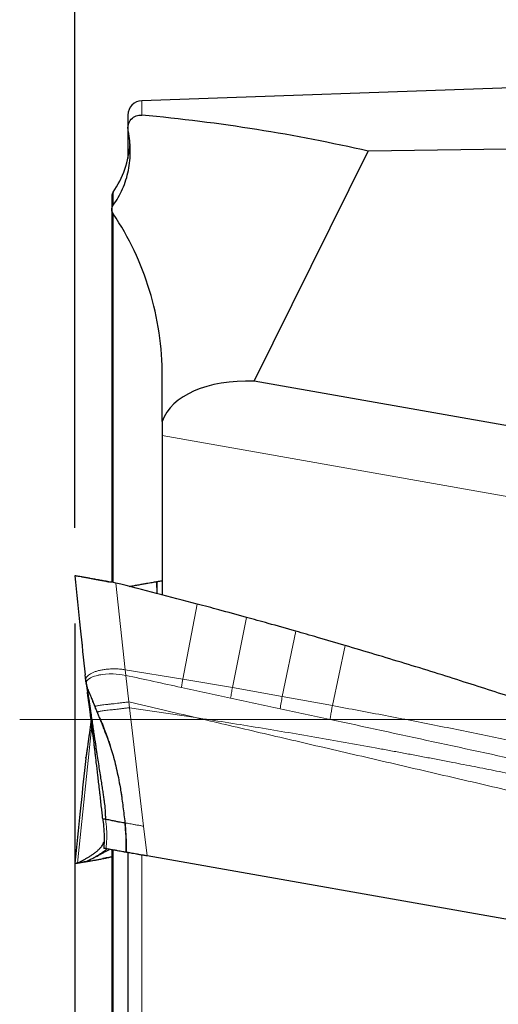
# Model space of a CAD drawing. Units: millimetres. Extents: x 5 to 292, y 5 to 205.
# Drawn here: x 38 to 48, y 142 to 163 of the extents above; entities that cross this region are included whole.
import ezdxf

# ---------------------------------------------------------------- set-up
doc = ezdxf.new("R2010")
doc.units = ezdxf.units.MM
doc.linetypes.add('CENTERX2', pattern=[20.32, 12.7, -2.54, 2.54, -2.54])
doc.layers.add('DÜNNE_LINIE', color=7, linetype='Continuous')
doc.styles.add('SLDTEXTSTYLE1', font='TXT', dxfattribs={"width": 0.75})
doc.dimstyles.new('SLDDIMSTYLE0', dxfattribs={"dimtxt": 3, "dimasz": 3, "dimexe": 0, "dimexo": 0.0625, "dimgap": 0.75, "dimtad": 1, "dimdec": 1, "dimrnd": 1e-09, "dimzin": 12, "dimdsep": 46, "dimtxsty": 'SLDTEXTSTYLE1', "dimsah": 1, "dimcen": 0.09, "dimadec": 0, "dimazin": 0, "dimtfac": 1, "dimtofl": 0, "dimtmove": 0, "dimatfit": 3, "dimfxl": 1, "dimtolj": 1, "dimtzin": 12, "dimarcsym": 0})
doc.dimstyles.new('SLDDIMSTYLE1', dxfattribs={"dimtxt": 3, "dimasz": 3, "dimexe": 0, "dimexo": 0.0625, "dimgap": 0.75, "dimtad": 1, "dimdec": 0, "dimrnd": 1e-09, "dimzin": 12, "dimdsep": 46, "dimtxsty": 'SLDTEXTSTYLE1', "dimsah": 1, "dimcen": 0.09, "dimadec": 0, "dimazin": 0, "dimtfac": 1, "dimtofl": 0, "dimtmove": 0, "dimatfit": 3, "dimfxl": 1, "dimtolj": 1, "dimtzin": 12, "dimarcsym": 0})

# ---------------------------------------------------------------- blocks, each defined once
blk = doc.blocks.new('*D4')
at = {"layer": 'DÜNNE_LINIE', "color": 7}
for p, q in [((38.966, 152.082), (38.966, 175.71)), ((137.141, 157.778), (137.141, 175.71)), ((38.966, 174.71), (137.141, 174.71))]:
    blk.add_line(p, q, dxfattribs=at)
for points in [[(38.966, 174.71), (41.966, 173.96), (41.966, 175.46)], [(137.141, 174.71), (134.141, 175.46), (134.141, 173.96)]]:
    blk.add_solid(points, dxfattribs=at)
at = {"layer": 'DÜNNE_LINIE', "color": 7, "insert": (84.175, 178.578), "char_height": 3, "attachment_point": 1, "style": 'SLDTEXTSTYLE1'}
blk.add_mtext('98,2', dxfattribs=at)
blk = doc.blocks.new('*D5')
at = {"layer": 'DÜNNE_LINIE', "color": 7}
for p, q in [((38.966, 150.082), (38.966, 124.774)), ((80.968, 134.578), (80.968, 124.774)), ((38.966, 125.774), (80.968, 125.774))]:
    blk.add_line(p, q, dxfattribs=at)
for points in [[(38.966, 125.774), (41.966, 125.024), (41.966, 126.524)], [(80.968, 125.774), (77.968, 126.524), (77.968, 125.024)]]:
    blk.add_solid(points, dxfattribs=at)
at = {"layer": 'DÜNNE_LINIE', "color": 7, "insert": (57.751, 129.641), "char_height": 3, "attachment_point": 1, "style": 'SLDTEXTSTYLE1'}
blk.add_mtext('42', dxfattribs=at)

msp = doc.modelspace()

# ---------------------------------------------------------------- linework, layer by layer
at = {"color": 7, "linetype": 'Continuous', "lineweight": 30}
for p, q in [((60.7411, 161.7026), (40.3671, 161.0021)), ((40.0774, 160.7023), (40.0774, 160.4283)), ((40.0774, 160.4283), (40.0774, 159.7962)), ((42.7106, 155.1473), (45.0966, 159.947)), ((39.7411, 159.006), (39.7411, 158.7344)), ((39.7411, 158.7344), (39.7411, 150.9452)), ((40.7938, 155.2474), (40.7937, 155.2474)), ((40.7938, 154.3035), (40.7938, 155.2474)), ((60.5571, 152.0005), (42.7106, 155.1473)), ((40.7938, 154.3035), (40.7938, 154.0079)), ((40.7938, 154.0079), (40.7938, 150.683)), ((39.1966, 148.8891), (39.1833, 149.0156)), ((39.1958, 148.9012), (39.2012, 148.8604)), ((39.1971, 148.8841), (39.207, 148.8311)), ((39.1996, 148.8696), (39.1971, 148.8841)), ((39.1966, 147.266), (39.1833, 147.1395)), ((39.1971, 147.271), (39.2015, 147.2947)), ((39.2012, 147.2947), (39.1977, 147.2684)), ((39.5525, 146.0029), (39.5533, 146.0029)), ((40.032, 145.5518), (40.0373, 145.5547)), ((39.7411, 145.3598), (39.7411, 137.1492)), ((40.0774, 145.3005), (40.0774, 135.4529)), ((54.3484, 142.7846), (40.4774, 145.2305)), ((39.1074, 145.0983), (38.9663, 145.0734)), ((38.9663, 145.0734), (39.021, 145.0831)), ((38.9671, 145.0736), (38.9663, 145.0734)), ((39.021, 145.0831), (39.2177, 145.1177)), ((39.2177, 145.1177), (39.1629, 145.1081)), ((39.1629, 145.1081), (39.1636, 145.1082))]:
    msp.add_line(p, q, dxfattribs=at)
at = {"color": 7, "linetype": 'Continuous', "lineweight": 0}
for p, q in [((40.3671, 160.6991), (40.3671, 161.0021)), ((40.0837, 160.3674), (40.0837, 159.8254)), ((39.7679, 158.8188), (39.7679, 159.0916)), ((39.7717, 158.6395), (39.7717, 150.9398)), ((59.1708, 150.7675), (40.7938, 154.0079)), ((39.1833, 149.0156), (38.9663, 151.0818)), ((40.019, 149.1202), (39.825, 150.9304)), ((41.5245, 150.4914), (41.2222, 148.9244)), ((42.2578, 148.7489), (42.5524, 150.2131)), ((43.2988, 148.5639), (43.5811, 149.9248)), ((44.3455, 148.3707), (44.6107, 149.6263)), ((40.019, 149.1202), (41.2222, 148.9244)), ((40.032, 149.0019), (40.019, 149.1202)), ((39.1971, 148.8841), (39.1966, 148.8891)), ((40.0951, 148.4484), (40.032, 149.0019)), ((42.2578, 148.7489), (41.2222, 148.9244)), ((43.2988, 148.5639), (42.2578, 148.7489)), ((40.0951, 148.4484), (40.1094, 148.326)), ((44.3455, 148.3707), (43.2988, 148.5639)), ((39.3904, 148.348), (39.4386, 148.2321)), ((40.1094, 148.326), (40.4034, 145.8528)), ((41.4879, 148.1214), (40.1094, 148.326)), ((39.4386, 148.2321), (39.4302, 148.2354)), ((39.4386, 148.2321), (39.4848, 148.1195)), ((39.021, 145.0831), (39.3232, 147.96)), ((39.1971, 147.271), (39.1966, 147.266)), ((39.1833, 147.1395), (38.9663, 145.0734)), ((40.4774, 145.2305), (40.4034, 145.8528)), ((40.032, 145.5512), (40.0373, 145.554)), ((39.7679, 137.0636), (39.7679, 145.3556)), ((40.0328, 145.343), (40.0401, 145.3466)), ((40.3671, 135.1531), (40.3671, 145.2499)), ((39.1629, 145.1081), (39.1074, 145.0983))]:
    msp.add_line(p, q, dxfattribs=at)
at = {"color": 7, "linetype": 'Continuous', "lineweight": 0, "flags": 128}
msp.add_lwpolyline([(40.032, 149.0019), (39.9604, 149.0146), (39.8924, 149.0232), (39.8287, 149.0285), (39.77, 149.0312), (39.6831, 149.031), (39.6115, 149.0271), (39.5548, 149.0214), (39.512, 149.0154), (39.485, 149.0108), (39.4672, 149.0073), (39.4588, 149.0056), (39.4572, 149.0052), (39.4569, 149.0051), (39.4568, 149.0051), (39.4568, 149.0051), (39.4568, 149.0051), (39.4167, 148.9956), (39.3761, 148.9836), (39.3364, 148.9688), (39.2987, 148.9508), (39.2648, 148.9294), (39.2565, 148.923), (39.2489, 148.9168), (39.2421, 148.9107), (39.236, 148.9047), (39.2306, 148.8989), (39.2258, 148.8933), (39.2216, 148.8879), (39.2179, 148.8827), (39.209, 148.8641), (39.206, 148.8487), (39.2061, 148.8376), (39.207, 148.8311)], dxfattribs=at)
at = {"color": 7, "linetype": 'Continuous', "lineweight": 30}
for centre, radius, start, end in [((40.3774, 160.7023), 0.3, 91.96918, 180), ((38.1258, 160.2332), 2, 325.19215, 356.30049), ((39.8911, 159.006), 0.15, 145.19215, 180)]:
    msp.add_arc(centre, radius, start, end, dxfattribs=at)
for centre, major_axis, ratio, start_param, end_param in [((36.869, 148.0776), (22.1776, 0), 0.5763256, 1.1907213, 1.4124006), ((456.5658, 142.7671), (605.3559, -6.9542), 0.028051, 2.2838082, 2.3184918), ((43.3425, 153.5585), (2.5704, -0.6749), 0.5603141, 1.9625337, 3.0923702)]:
    msp.add_ellipse(centre, major_axis=major_axis, ratio=ratio, start_param=start_param, end_param=end_param, dxfattribs=at)
for points, knots in [([(40.0837, 160.3652), (40.075, 160.4093), (40.0752, 160.4567), (40.0969, 160.5442), (40.1185, 160.585), (40.2048, 160.6799), (40.2875, 160.7064), (40.3671, 160.6991)], [0, 0, 0, 0, 0.25, 0.25, 0.5, 0.5, 1, 1, 1, 1]), ([(39.7679, 158.8188), (39.8462, 158.924), (39.9122, 159.0378), (40.0197, 159.2824), (40.0608, 159.4142), (40.1139, 159.681), (40.1267, 159.8191), (40.1248, 160.0948), (40.1104, 160.2309), (40.0837, 160.3652)], [0, 0, 0, 0, 0.25, 0.25, 0.5, 0.5, 0.75, 0.75, 1, 1, 1, 1]), ([(39.7717, 158.6372), (39.7541, 158.6633), (39.7427, 158.6948), (39.7398, 158.7602), (39.7493, 158.7937), (39.7679, 158.8188)], [0, 0, 0, 0, 0.5, 0.5, 1, 1, 1, 1]), ([(40.7937, 155.2474), (40.7951, 155.5509), (40.7731, 155.8547), (40.6835, 156.4587), (40.6169, 156.7524), (40.443, 157.3242), (40.3351, 157.6037), (40.0804, 158.1404), (39.935, 158.3954), (39.7717, 158.6372)], [0, 0, 0, 0, 0.25, 0.25, 0.5, 0.5, 0.75, 0.75, 1, 1, 1, 1]), ([(38.966, 151.0818), (39.0044, 150.7166), (39.0768, 150.0279), (39.1491, 149.3392), (39.1831, 149.0157)], [0, 0, 0, 0, 0.5302355, 1, 1, 1, 1]), ([(39.825, 150.9304), (39.7857, 150.9373), (39.7079, 150.951), (39.5945, 150.971), (39.4864, 150.9901), (39.3843, 151.0081), (39.2894, 151.0248), (39.204, 151.0399), (39.1302, 151.0529), (39.0691, 151.0636), (39.0211, 151.0721), (38.9876, 151.078), (38.9686, 151.0814), (38.9676, 151.0815), (38.9671, 151.0816)], [0, 0, 0, 0, 0.0877771, 0.1736683, 0.2590517, 0.3449233, 0.4310774, 0.517066, 0.6025735, 0.6872582, 0.7706209, 0.8524265, 0.9337424, 1, 1, 1, 1]), ([(39.2729, 151.0305), (39.2638, 151.032), (39.2438, 151.0352), (39.2159, 151.0397), (39.1876, 151.0443), (39.1605, 151.0487), (39.136, 151.0526), (39.1172, 151.0556), (39.1063, 151.0572), (39.1072, 151.057), (39.1075, 151.0569)], [0, 0, 0, 0, 0.0735258, 0.161796, 0.268219, 0.3945085, 0.5412039, 0.7079337, 0.8936122, 1, 1, 1, 1]), ([(39.2724, 151.0306), (39.2758, 151.03), (39.2964, 151.0268), (39.3445, 151.0188), (39.4142, 151.0067), (39.4903, 150.9927), (39.5702, 150.9771), (39.6369, 150.9635), (39.678, 150.9543), (39.6896, 150.9518)], [0, 0, 0, 0, 0.0374557, 0.2264697, 0.4159686, 0.5928621, 0.7661156, 0.9343532, 1, 1, 1, 1]), ([(41.5245, 150.4914), (41.242, 150.566), (40.6762, 150.7155), (40.1089, 150.8587), (39.825, 150.9304)], [0, 0, 0, 0, 0.4994222, 1, 1, 1, 1]), ([(40.1052, 150.8591), (40.1136, 150.8606), (40.1614, 150.869), (40.238, 150.8825), (40.3343, 150.8995), (40.4198, 150.9145), (40.495, 150.9278), (40.5592, 150.9391), (40.6108, 150.9482), (40.6483, 150.9548), (40.6625, 150.9573), (40.6686, 150.9584)], [0, 0, 0, 0, 0.0262387, 0.1482292, 0.2702756, 0.3922676, 0.5192263, 0.6461851, 0.774137, 0.9020885, 1, 1, 1, 1]), ([(40.6729, 150.963), (40.6738, 150.9355), (40.6754, 150.8853), (40.678, 150.8173), (40.6796, 150.7642), (40.6803, 150.7308), (40.6805, 150.7154), (40.6805, 150.7127)], [0, 0, 0, 0, 0.3284959, 0.5993699, 0.8119638, 0.9662752, 1, 1, 1, 1]), ([(40.6738, 150.9593), (40.6737, 150.9593), (40.6731, 150.9592), (40.6791, 150.9603), (40.684, 150.9611)], [0, 0, 0, 0, 0.1665834, 1, 1, 1, 1]), ([(40.684, 150.9611), (40.6838, 150.9216), (40.6835, 150.8427), (40.6848, 150.7595), (40.6832, 150.7161), (40.683, 150.712)], [0, 0, 0, 0, 0.4757268, 0.9511516, 1, 1, 1, 1]), ([(40.684, 150.9611), (40.6892, 150.962), (40.6996, 150.9639), (40.7287, 150.969), (40.76, 150.9745), (40.7845, 150.9789), (40.7937, 150.9805)], [0, 0, 0, 0, 0.274158, 0.5485357, 0.8301259, 1, 1, 1, 1]), ([(42.5524, 150.2131), (42.3601, 150.2658), (42.0178, 150.3597), (41.6748, 150.4513), (41.5245, 150.4914)], [0, 0, 0, 0, 0.5616528, 1, 1, 1, 1]), ([(43.5811, 149.9248), (43.3894, 149.9792), (43.0468, 150.0764), (42.7036, 150.1713), (42.5524, 150.2131)], [0, 0, 0, 0, 0.5595646, 1, 1, 1, 1]), ([(44.6107, 149.6263), (44.4189, 149.6826), (44.076, 149.7832), (43.7324, 149.8815), (43.5811, 149.9248)], [0, 0, 0, 0, 0.5595249, 1, 1, 1, 1]), ([(48.8175, 148.303), (48.6272, 148.3663), (48.0562, 148.5565), (47.0705, 148.875), (45.8589, 149.2543), (45.0268, 149.5023), (44.6107, 149.6263)], [0, 0, 0, 0, 0.1364381, 0.4093173, 0.704639, 1, 1, 1, 1]), ([(39.1994, 148.8695), (39.1999, 148.8666), (39.2022, 148.8524), (39.2055, 148.8317), (39.2091, 148.8085), (39.2111, 148.796), (39.2131, 148.7827), (39.2155, 148.7667), (39.2184, 148.7468), (39.2217, 148.7244), (39.2252, 148.7004), (39.2284, 148.6783), (39.231, 148.6601), (39.2324, 148.6496), (39.233, 148.6458)], [0, 0, 0, 0, 0.0335923, 0.1632389, 0.2506084, 0.3156673, 0.3826287, 0.4587338, 0.5482886, 0.6592887, 0.7616879, 0.8668881, 0.950871, 1, 1, 1, 1]), ([(39.2698, 148.6424), (39.2636, 148.6587), (39.2514, 148.6911), (39.2344, 148.7394), (39.2186, 148.7859), (39.2107, 148.8165), (39.207, 148.8311)], [0, 0, 0, 0, 0.2623598, 0.5210026, 0.7715687, 1, 1, 1, 1]), ([(39.207, 148.8311), (39.2092, 148.8196), (39.2136, 148.797), (39.2185, 148.7692), (39.2224, 148.7446), (39.2258, 148.7227), (39.229, 148.7021), (39.2321, 148.6822), (39.2356, 148.6603), (39.2392, 148.6366), (39.2429, 148.6131), (39.2463, 148.591), (39.2554, 148.5316), (39.2645, 148.4715), (39.2735, 148.4112), (39.2761, 148.3941), (39.2794, 148.3722), (39.2835, 148.3447), (39.2884, 148.3118), (39.2934, 148.278), (39.3032, 148.2119), (39.3177, 148.1131), (39.3373, 147.98), (39.3565, 147.8495), (39.3717, 147.7464), (39.3828, 147.6714), (39.3898, 147.6236), (39.3968, 147.5767), (39.4037, 147.5307), (39.4104, 147.4856), (39.417, 147.4415), (39.4235, 147.3985), (39.4359, 147.3166), (39.4542, 147.1971), (39.4785, 147.0417), (39.5015, 146.8956), (39.5229, 146.7602), (39.5421, 146.637), (39.5588, 146.5268), (39.5728, 146.431), (39.5839, 146.3492), (39.5918, 146.2806), (39.5972, 146.2231), (39.6006, 146.1706), (39.6025, 146.1238), (39.6046, 146.0785), (39.6081, 146.0364), (39.6119, 146.0082), (39.6139, 145.9939)], [0, 0, 0, 0, 0.0149038, 0.0293306, 0.0419625, 0.0547689, 0.065103, 0.0742931, 0.0854029, 0.0984338, 0.1096132, 0.1199282, 0.1303179, 0.1942128, 0.2015528, 0.2089265, 0.2163336, 0.2296871, 0.2437364, 0.2576155, 0.2713239, 0.3241404, 0.3742157, 0.4215175, 0.4660153, 0.4827242, 0.4989944, 0.5148246, 0.5302136, 0.5451601, 0.5596632, 0.5737221, 0.5873361, 0.6393783, 0.688059, 0.7331452, 0.7744034, 0.811624, 0.844659, 0.8734485, 0.8971866, 0.9174585, 0.934432, 0.948347, 0.964104, 0.9759486, 0.9878197, 1, 1, 1, 1]), ([(39.552, 146.0029), (39.5492, 146.0292), (39.544, 146.0776), (39.5365, 146.1465), (39.5293, 146.2122), (39.5219, 146.2789), (39.511, 146.3758), (39.5019, 146.456), (39.4947, 146.5199), (39.4923, 146.541), (39.4898, 146.5623), (39.4874, 146.5838), (39.4849, 146.6056), (39.4722, 146.7164), (39.4496, 146.9123), (39.4261, 147.1132), (39.4114, 147.2369), (39.4053, 147.2885), (39.3992, 147.3397), (39.3931, 147.3903), (39.3871, 147.4405), (39.3811, 147.4902), (39.3751, 147.5394), (39.3628, 147.6412), (39.3443, 147.7916), (39.3203, 147.9834), (39.2998, 148.1436), (39.2826, 148.2759), (39.2721, 148.3558), (39.2653, 148.4064), (39.2622, 148.4297), (39.2591, 148.4527), (39.256, 148.4754), (39.253, 148.4979), (39.2499, 148.5202), (39.2428, 148.5724), (39.2369, 148.6146), (39.2319, 148.6499)], [0, 0, 0, 0, 0.02439919, 0.04500749, 0.06446937, 0.0865206, 0.10880019, 0.15792808, 0.1647528, 0.17166865, 0.17867579, 0.18577441, 0.19296465, 0.20024668, 0.29568648, 0.38970607, 0.40804425, 0.42634593, 0.44461418, 0.46285211, 0.48106283, 0.49924946, 0.51741514, 0.53556303, 0.61295302, 0.68941519, 0.76522129, 0.81503354, 0.8647627, 0.87592402, 0.88708618, 0.89825013, 0.90941678, 0.92058706, 0.93176189, 0.94294218, 1, 1, 1, 1]), ([(39.2698, 148.6424), (39.2755, 148.6276), (39.2879, 148.5957), (39.3077, 148.5475), (39.3268, 148.5016), (39.3457, 148.456), (39.3663, 148.4062), (39.3818, 148.3689), (39.3904, 148.348)], [0, 0, 0, 0, 0.1489789, 0.3224936, 0.4929495, 0.6196531, 0.7878005, 1, 1, 1, 1]), ([(39.3097, 148.0895), (39.3056, 148.057), (39.2964, 147.9845), (39.2827, 147.8795), (39.2721, 147.7993), (39.2653, 147.7488), (39.2622, 147.7255), (39.2591, 147.7025), (39.256, 147.6797), (39.253, 147.6572), (39.2499, 147.635), (39.2421, 147.5781), (39.2349, 147.526), (39.2282, 147.4788), (39.2264, 147.4661), (39.2246, 147.4535), (39.2228, 147.4411), (39.2211, 147.4288), (39.2193, 147.4168), (39.2175, 147.4041), (39.2154, 147.3897), (39.2139, 147.3793), (39.213, 147.3734)], [0, 0, 0, 0, 0.1160535, 0.2579013, 0.3995126, 0.4312961, 0.463082, 0.494873, 0.5266717, 0.5584808, 0.5903028, 0.6221403, 0.8052585, 0.825547, 0.8457843, 0.8659712, 0.8861085, 0.906197, 0.9262375, 0.9462308, 0.9694092, 1, 1, 1, 1]), ([(39.4848, 148.1195), (39.4977, 148.0884), (39.5315, 148.0067), (39.5634, 147.9242), (39.5831, 147.873)], [0, 0, 0, 0, 0.3801047, 1, 1, 1, 1]), ([(39.4852, 148.1196), (39.4865, 148.1165), (39.4969, 148.0921), (39.52, 148.0392), (39.552, 147.9624), (39.5823, 147.8856), (39.6106, 147.8101), (39.6379, 147.7338), (39.6675, 147.6487), (39.699, 147.5536), (39.7367, 147.4333), (39.7792, 147.2855), (39.8249, 147.1078), (39.8685, 146.9137), (39.9034, 146.7315), (39.9314, 146.564), (39.9537, 146.4139), (39.975, 146.2547), (39.9952, 146.0893), (40.0079, 145.977), (40.0143, 145.9211)], [0, 0, 0, 0, 0.00523709, 0.04142897, 0.07828745, 0.11656124, 0.14853035, 0.18288783, 0.22207145, 0.26577414, 0.31353238, 0.38673429, 0.4669377, 0.55400651, 0.64825493, 0.71155131, 0.77839935, 0.84930415, 0.92492372, 1, 1, 1, 1]), ([(39.2333, 147.5118), (39.2326, 147.5065), (39.2307, 147.4933), (39.2278, 147.4726), (39.2244, 147.4489), (39.2207, 147.4239), (39.2173, 147.4007), (39.214, 147.3788), (39.2105, 147.3554), (39.2059, 147.326), (39.2023, 147.3033), (39.2002, 147.2904), (39.2001, 147.2896)], [0, 0, 0, 0, 0.06754199, 0.16928438, 0.27263933, 0.38767204, 0.51514041, 0.60210439, 0.70722073, 0.83663316, 0.99042375, 1, 1, 1, 1]), ([(39.213, 147.3734), (39.2108, 147.3578), (39.2067, 147.3298), (39.2011, 147.293), (39.1984, 147.2784), (39.1971, 147.271)], [0, 0, 0, 0, 0.3820318, 0.6883878, 1, 1, 1, 1]), ([(39.1831, 147.1395), (39.1491, 146.8159), (39.0768, 146.1272), (39.0044, 145.4385), (38.966, 145.0734)], [0, 0, 0, 0, 0.4697645, 1, 1, 1, 1]), ([(39.9574, 146.4325), (39.9533, 146.465), (39.948, 146.5067), (39.9415, 146.5482), (39.9401, 146.5573)], [0, 0, 0, 0, 0.7800973, 1, 1, 1, 1]), ([(39.5514, 146.0069), (39.5548, 145.9802), (39.5612, 145.9311), (39.5678, 145.8634), (39.5721, 145.8079), (39.5749, 145.7636), (39.5771, 145.7191), (39.5791, 145.6639), (39.5802, 145.5885), (39.5792, 145.4949), (39.5754, 145.4266), (39.5734, 145.3899)], [0, 0, 0, 0, 0.1301034, 0.2400811, 0.3300786, 0.4001731, 0.4553828, 0.546175, 0.6680907, 0.8212731, 1, 1, 1, 1]), ([(39.5533, 146.0029), (39.5556, 146.0037), (39.5591, 146.0049), (39.5685, 146.0085), (39.5785, 146.0102), (39.5924, 146.0079), (39.6069, 145.9985), (39.6139, 145.9939)], [0, 0, 0, 0, 0.3001653, 0.4695548, 0.5649956, 0.7894935, 1, 1, 1, 1]), ([(40.0105, 145.9183), (40.0035, 145.9192), (39.9893, 145.9211), (39.9474, 145.9285), (39.8908, 145.9393), (39.818, 145.9536), (39.7312, 145.9711), (39.6611, 145.9856), (39.6261, 145.9928)], [0, 0, 0, 0, 0.1666867, 0.3332503, 0.4997726, 0.666336, 0.8330446, 1, 1, 1, 1]), ([(40.0142, 145.925), (40.0231, 145.8216), (40.041, 145.6145), (40.0408, 145.4072), (40.0407, 145.3035)], [0, 0, 0, 0, 0.49971857, 1, 1, 1, 1]), ([(39.021, 145.0831), (39.0232, 145.0838), (39.0275, 145.0854), (39.0508, 145.0961), (39.0836, 145.1121), (39.1253, 145.1335), (39.1734, 145.1595), (39.226, 145.1896), (39.2811, 145.2233), (39.3379, 145.2607), (39.3941, 145.3013), (39.4475, 145.3448), (39.4951, 145.3899), (39.5343, 145.436), (39.5642, 145.4828), (39.5727, 145.5136), (39.577, 145.529)], [0, 0, 0, 0, 0.0673793, 0.1339078, 0.2009576, 0.2692982, 0.3391946, 0.4105365, 0.4829609, 0.5559567, 0.6324194, 0.7082551, 0.7829676, 0.8563107, 0.9284272, 1, 1, 1, 1]), ([(39.641, 145.378), (39.6357, 145.3731), (39.6124, 145.3516), (39.565, 145.3164), (39.502, 145.2727), (39.44, 145.2341), (39.3822, 145.2006), (39.3307, 145.1725), (39.2857, 145.1493), (39.25, 145.1319), (39.2247, 145.1203), (39.22, 145.1186), (39.2177, 145.1177)], [0, 0, 0, 0, 0.0346428, 0.1523823, 0.2707048, 0.3884295, 0.4948573, 0.5991793, 0.7011179, 0.8009843, 0.8999041, 1, 1, 1, 1]), ([(39.361, 145.1891), (39.3784, 145.1986), (39.4098, 145.2159), (39.4518, 145.2389), (39.4829, 145.2559), (39.5064, 145.2688), (39.5253, 145.2791), (39.5483, 145.2916), (39.5743, 145.3057), (39.6057, 145.3227), (39.6446, 145.3437), (39.6739, 145.3595), (39.6917, 145.369)], [0, 0, 0, 0, 0.1536934, 0.2771962, 0.3678304, 0.4264491, 0.4817638, 0.5422442, 0.6487318, 0.7545253, 0.8516056, 1, 1, 1, 1]), ([(39.6196, 145.3817), (39.6119, 145.3831), (39.5962, 145.3859), (39.5787, 145.3889), (39.5755, 145.3895), (39.5736, 145.3898)], [0, 0, 0, 0, 0.2911719, 0.5908116, 1, 1, 1, 1]), ([(40.0329, 145.3089), (40.0322, 145.309), (40.031, 145.3092), (40.0092, 145.313), (39.9723, 145.3195), (39.9215, 145.3285), (39.8607, 145.3392), (39.792, 145.3513), (39.7127, 145.3653), (39.6506, 145.3762), (39.6196, 145.3817)], [0, 0, 0, 0, 0.1325626, 0.2651244, 0.4011061, 0.5370895, 0.6517246, 0.7663593, 0.8831797, 1, 1, 1, 1]), ([(39.1688, 145.1088), (39.169, 145.1089), (39.1713, 145.1092), (39.1923, 145.1122), (39.2296, 145.1178), (39.2815, 145.126), (39.3439, 145.1363), (39.4143, 145.1485), (39.4904, 145.1625), (39.5699, 145.1779), (39.6535, 145.1954), (39.7112, 145.2077), (39.7409, 145.2148), (39.7411, 145.2148)], [0, 0, 0, 0, 0.01310637, 0.12070749, 0.23221664, 0.34681366, 0.4632148, 0.57991454, 0.68885141, 0.79554672, 0.89915303, 0.99933459, 1, 1, 1, 1]), ([(39.7411, 145.21), (39.7299, 145.208), (39.6803, 145.1993), (39.6174, 145.1882), (39.5684, 145.1796), (39.5551, 145.1772)], [0, 0, 0, 0, 0.1757762, 0.7776208, 1, 1, 1, 1]), ([(40.4774, 145.2305), (40.4514, 145.2351), (40.3994, 145.2442), (40.3252, 145.2573), (40.2566, 145.2694), (40.1946, 145.2803), (40.1404, 145.2899), (40.0963, 145.2977), (40.0634, 145.3035), (40.0439, 145.3069), (40.034, 145.3087), (40.0332, 145.3088), (40.0329, 145.3089)], [0, 0, 0, 0, 0.1102934, 0.2206347, 0.3255743, 0.4304944, 0.5381179, 0.6457733, 0.749678, 0.8535855, 0.9267976, 1, 1, 1, 1]), ([(39.1075, 145.0982), (39.1072, 145.0982), (39.1063, 145.098), (39.1172, 145.0996), (39.136, 145.1026), (39.1605, 145.1065), (39.1876, 145.1109), (39.2159, 145.1155), (39.2438, 145.12), (39.2638, 145.1232), (39.2729, 145.1246)], [0, 0, 0, 0, 0.10638776, 0.29206629, 0.45879605, 0.60549155, 0.73178097, 0.838204, 0.92647415, 1, 1, 1, 1])]:
    msp.add_open_spline(points, degree=3, knots=knots, dxfattribs=at)
at = {"color": 7, "linetype": 'Continuous', "lineweight": 0}
for points, knots in [([(40.6839, 150.7118), (40.6825, 150.7525), (40.6796, 150.835), (40.6761, 150.9176), (40.6743, 150.9594)], [0, 0, 0, 0, 0.4928944, 1, 1, 1, 1]), ([(39.6434, 149.1309), (39.6156, 149.1277), (39.5594, 149.1212), (39.4825, 149.1059), (39.4115, 149.0866), (39.3483, 149.0632), (39.2933, 149.0363), (39.2651, 149.0147), (39.2512, 149.0041)], [0, 0, 0, 0, 0.1668522, 0.3358076, 0.5052124, 0.6733838, 0.8387492, 1, 1, 1, 1]), ([(40.019, 149.1202), (39.9874, 149.1246), (39.9232, 149.1334), (39.8278, 149.1383), (39.7331, 149.1381), (39.6736, 149.1333), (39.6434, 149.1309)], [0, 0, 0, 0, 0.2370837, 0.482543, 0.7371608, 1, 1, 1, 1]), ([(39.2512, 149.0041), (39.2418, 148.9953), (39.2234, 148.9779), (39.2054, 148.9487), (39.195, 148.9177), (39.1964, 148.8952), (39.1971, 148.8841)], [0, 0, 0, 0, 0.259423, 0.5120501, 0.7584027, 1, 1, 1, 1]), ([(41.1948, 148.749), (41.001, 148.7914), (40.6135, 148.8762), (40.2259, 148.96), (40.032, 149.0019)], [0, 0, 0, 0, 0.4999843, 1, 1, 1, 1]), ([(42.2222, 148.5263), (42.051, 148.5637), (41.7086, 148.6383), (41.3661, 148.7121), (41.1948, 148.749)], [0, 0, 0, 0, 0.4999931, 1, 1, 1, 1]), ([(42.2222, 148.5263), (42.228, 148.5629), (42.2394, 148.636), (42.2516, 148.7113), (42.2578, 148.7489)], [0, 0, 0, 0, 0.5000001, 1, 1, 1, 1]), ([(39.4302, 148.2354), (39.4223, 148.2547), (39.4078, 148.29), (39.3881, 148.3382), (39.3723, 148.3769), (39.3569, 148.415), (39.3447, 148.4457), (39.3329, 148.4752), (39.3237, 148.4983), (39.3131, 148.5245), (39.3021, 148.5525), (39.2908, 148.5836), (39.2803, 148.6136), (39.2727, 148.6343), (39.2698, 148.6424)], [0, 0, 0, 0, 0.1420644, 0.2599997, 0.354735, 0.4272415, 0.5404008, 0.5802886, 0.6445879, 0.7093358, 0.7725931, 0.8486831, 0.9407257, 1, 1, 1, 1]), ([(39.3904, 148.348), (39.3925, 148.3498), (39.3965, 148.3533), (39.4147, 148.3597), (39.4417, 148.3665), (39.478, 148.3736), (39.523, 148.3806), (39.5761, 148.3873), (39.6381, 148.3943), (39.7096, 148.402), (39.7839, 148.41), (39.8586, 148.4184), (39.932, 148.4271), (40.0114, 148.4371), (40.0667, 148.4446), (40.0951, 148.4484)], [0, 0, 0, 0, 0.0784127, 0.1532784, 0.22663, 0.3004122, 0.3763728, 0.4556761, 0.5379801, 0.6228893, 0.7105077, 0.7784229, 0.8487835, 0.9223323, 1, 1, 1, 1]), ([(40.0951, 148.4484), (40.3316, 148.3928), (40.7958, 148.2837), (41.2601, 148.1748), (41.4879, 148.1214)], [0, 0, 0, 0, 0.5094779, 1, 1, 1, 1]), ([(43.2563, 148.3047), (43.084, 148.3419), (42.7394, 148.4161), (42.3946, 148.4896), (42.2222, 148.5263)], [0, 0, 0, 0, 0.4999958, 1, 1, 1, 1]), ([(43.2563, 148.3047), (43.2631, 148.3471), (43.2767, 148.4317), (43.2914, 148.5199), (43.2988, 148.5639)], [0, 0, 0, 0, 0.5, 1, 1, 1, 1]), ([(40.1094, 148.326), (40.0821, 148.3226), (40.0288, 148.3159), (39.9521, 148.3069), (39.8809, 148.2989), (39.8082, 148.2909), (39.7362, 148.2833), (39.6673, 148.2759), (39.608, 148.2691), (39.5578, 148.2626), (39.5158, 148.2558), (39.4827, 148.2491), (39.4586, 148.2427), (39.4432, 148.2369), (39.4402, 148.2337), (39.4386, 148.2321)], [0, 0, 0, 0, 0.07771678, 0.15159322, 0.22275035, 0.29155959, 0.38033675, 0.46625914, 0.54930396, 0.62888751, 0.70445185, 0.7772427, 0.8492344, 0.92268095, 1, 1, 1, 1]), ([(44.2975, 148.0824), (44.124, 148.1197), (43.777, 148.1942), (43.4298, 148.2679), (43.2563, 148.3047)], [0, 0, 0, 0, 0.4999974, 1, 1, 1, 1]), ([(44.2975, 148.0824), (44.3026, 148.1134), (44.3127, 148.1755), (44.3288, 148.2723), (44.3399, 148.3379), (44.3455, 148.3707)], [0, 0, 0, 0, 0.3330529, 0.6669468, 1, 1, 1, 1]), ([(48.6781, 147.5121), (48.3253, 147.5863), (47.6147, 147.7358), (46.5395, 147.9521), (45.4483, 148.1651), (44.7147, 148.3019), (44.3455, 148.3707)], [0, 0, 0, 0, 0.2448483, 0.4931391, 0.7448597, 1, 1, 1, 1]), ([(39.7502, 147.3834), (39.7483, 147.3896), (39.7368, 147.4269), (39.7152, 147.4915), (39.6855, 147.5781), (39.6568, 147.6584), (39.6302, 147.7311), (39.6025, 147.8048), (39.5701, 147.8886), (39.5294, 147.9914), (39.4821, 148.1088), (39.4481, 148.1917), (39.4302, 148.2354)], [0, 0, 0, 0, 0.0217106, 0.1288286, 0.2259757, 0.3249633, 0.4108588, 0.482434, 0.5848044, 0.7062138, 0.8454146, 1, 1, 1, 1]), ([(55.4773, 144.8496), (55.3505, 144.8799), (55.0909, 144.9418), (54.6924, 145.0366), (54.2758, 145.1354), (53.8411, 145.2383), (53.391, 145.3445), (52.926, 145.4541), (52.4461, 145.567), (51.9487, 145.6837), (51.4338, 145.8044), (50.9014, 145.929), (50.3516, 146.0574), (49.7843, 146.1898), (49.3419, 146.2929), (49.0299, 146.3656), (48.8535, 146.4066), (48.6757, 146.448), (48.4992, 146.489), (48.3354, 146.5272), (48.0109, 146.6026), (47.516, 146.7176), (46.8403, 146.8747), (46.1572, 147.0333), (45.4729, 147.1922), (44.7828, 147.3523), (44.0964, 147.5118), (43.4198, 147.6694), (42.7624, 147.8228), (42.1201, 147.9731), (41.6969, 148.0724), (41.4879, 148.1214)], [0, 0, 0, 0, 0.027219, 0.0557305, 0.0855344, 0.1166307, 0.1490195, 0.182088, 0.2164032, 0.2519651, 0.2887737, 0.3268291, 0.3661313, 0.4066801, 0.4484757, 0.4609723, 0.4735761, 0.4862872, 0.4991056, 0.5113972, 0.5214196, 0.5686682, 0.6174787, 0.6662892, 0.7150997, 0.7641775, 0.8142031, 0.8622564, 0.9092403, 0.9551548, 1, 1, 1, 1]), ([(41.4879, 148.1214), (41.9024, 148.0561), (42.7347, 147.9249), (43.9854, 147.7125), (44.9093, 147.5485), (45.5039, 147.4395), (45.7685, 147.3905), (46.0357, 147.3406), (46.3073, 147.2894), (46.5835, 147.2368), (46.9191, 147.1724), (47.3164, 147.0952), (47.7776, 147.0043), (48.5076, 146.8584), (49.4866, 146.6579), (50.7159, 146.3986), (51.94, 146.1332), (53.1802, 145.8571), (54.4361, 145.5697), (55.2775, 145.3695), (55.7012, 145.2686)], [0, 0, 0, 0, 0.0868288, 0.1743096, 0.2624481, 0.2809604, 0.299381, 0.3181232, 0.3371869, 0.3565722, 0.3762791, 0.407897, 0.4403093, 0.4735163, 0.5619157, 0.6470553, 0.733431, 0.8210455, 0.9099006, 1, 1, 1, 1]), ([(48.6082, 147.1492), (47.8899, 147.3049), (46.4531, 147.6162), (45.0161, 147.927), (44.2975, 148.0824)], [0, 0, 0, 0, 0.4999214, 1, 1, 1, 1]), ([(39.5736, 145.3898), (39.5769, 145.458), (39.5835, 145.5942), (39.5767, 145.7993), (39.5611, 145.935), (39.5533, 146.0029)], [0, 0, 0, 0, 0.3339322, 0.6666594, 1, 1, 1, 1]), ([(39.6139, 145.9939), (39.614, 145.994), (39.6151, 145.9945), (39.6193, 145.9937), (39.6232, 145.9932), (39.6261, 145.9928)], [0, 0, 0, 0, 0.0328027, 0.2874132, 1, 1, 1, 1]), ([(39.6196, 145.3817), (39.6254, 145.4498), (39.637, 145.5853), (39.6351, 145.7904), (39.6209, 145.9261), (39.6139, 145.9939)], [0, 0, 0, 0, 0.3350807, 0.6676146, 1, 1, 1, 1]), ([(40.0329, 145.3089), (40.0342, 145.4112), (40.0368, 145.6158), (40.0194, 145.82), (40.0107, 145.922)], [0, 0, 0, 0, 0.5003682, 1, 1, 1, 1]), ([(40.0152, 145.9212), (40.0197, 145.9204), (40.0293, 145.9187), (40.0631, 145.9128), (40.1118, 145.9042), (40.1736, 145.8933), (40.2446, 145.8808), (40.3222, 145.8671), (40.3763, 145.8575), (40.4034, 145.8528)], [0, 0, 0, 0, 0.1264481, 0.2721199, 0.4173663, 0.5628452, 0.7086466, 0.8543888, 1, 1, 1, 1])]:
    msp.add_open_spline(points, degree=3, knots=knots, dxfattribs=at)
msp.add_open_spline([(41.1948, 148.749), (41.1992, 148.778), (41.2081, 148.8359), (41.2175, 148.8949), (41.2222, 148.9244)], degree=3, dxfattribs=at)
at = {"layer": 'DÜNNE_LINIE', "color": 7, "linetype": 'CENTERX2', "lineweight": 0}
msp.add_line((37.8174, 148.0776), (139.0449, 148.0776), dxfattribs=at)

# ---------------------------------------------------------------- dimensions: what is measured, and where the dimension line sits
at = {"layer": 'DÜNNE_LINIE', "color": 7}
for base, p2, dimstyle, picture, middle in [((137.1411, 174.7103), (137.1411, 156.7776), 'SLDDIMSTYLE0', '*D4', (88.0537, 174.7103)), ((80.9679, 125.774), (80.9679, 135.5776), 'SLDDIMSTYLE1', '*D5', (59.9671, 125.774))]:
    dim = msp.add_linear_dim(base=base, p1=(38.9663, 151.0818), p2=p2, dimstyle=dimstyle, dxfattribs=at)
    dim.commit()
    dim.dimension.update_dxf_attribs({"geometry": picture, "text_midpoint": middle, "dimtype": 160})

doc.saveas('drawing.dxf')
